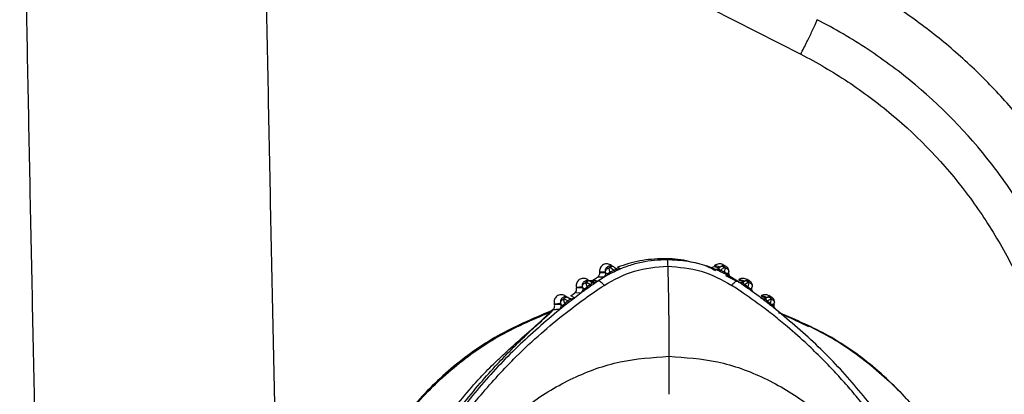
# Model space of a CAD drawing. Extents: x 527 to 612, y 789 to 934.
# Drawn here: x 531 to 534, y 834 to 835 of the extents above; entities that cross this region are included whole.
import ezdxf

# ---------------------------------------------------------------- set-up
doc = ezdxf.new("R2010")
doc.units = 0
doc.header["$MEASUREMENT"] = 0
doc.layers.add('1', color=4, linetype='Continuous')
doc.layers.add('GEOMETRY', color=4, linetype='Continuous', lineweight=25)

# ---------------------------------------------------------------- blocks, each defined once
blk = doc.blocks.new('2024 FLASH - FSH - LL')
at = {"layer": 'GEOMETRY'}
for p, q in [((4.0659, 32.9599), (6.1412, 31.9024)), ((5.6108, 31.1145), (5.6261, 31.1107)), ((5.3657, 31.0644), (5.3882, 31.0652)), ((5.3657, 31.0644), (5.366, 31.0617)), ((5.3882, 31.0652), (5.3889, 31.0731)), ((5.3888, 31.0619), (5.3882, 31.0652)), ((5.4056, 31.0627), (5.4029, 31.0793)), ((5.4056, 31.0627), (5.4203, 31.07)), ((5.4069, 31.0814), (5.4203, 31.07)), ((5.4252, 31.0657), (5.4108, 31.0586)), ((5.4112, 31.0882), (5.4149, 31.0861)), ((5.4213, 31.0825), (5.4253, 31.0791)), ((5.4455, 31.0757), (5.4349, 31.0815)), ((5.4449, 31.0752), (5.4455, 31.0757)), ((5.749, 31.0947), (5.7343, 31.0985)), ((5.8104, 31.0882), (5.8068, 31.085)), ((5.8068, 31.085), (5.8267, 31.0791)), ((5.8303, 31.0825), (5.8104, 31.0882)), ((5.8303, 31.0825), (5.8267, 31.0791)), ((5.8438, 31.0586), (5.8291, 31.0657)), ((5.8331, 31.07), (5.8456, 31.0814)), ((5.8331, 31.07), (5.8481, 31.0627)), ((5.8537, 31.0847), (5.8423, 31.0913)), ((5.8481, 31.0627), (5.8496, 31.0793)), ((5.8632, 31.0619), (5.8635, 31.0652)), ((5.3153, 31.0246), (5.3304, 31.0153)), ((5.3203, 31.0329), (5.3176, 31.0346)), ((5.3176, 31.0346), (5.3292, 31.0279)), ((5.3292, 31.0279), (5.3327, 31.0257)), ((5.3417, 31.0331), (5.3568, 31.0428)), ((5.3474, 31.03), (5.3417, 31.0331)), ((5.3582, 31.028), (5.3474, 31.03)), ((5.3542, 31.026), (5.3474, 31.03)), ((5.3582, 31.028), (5.3497, 31.0221)), ((5.3534, 31.0251), (5.3542, 31.026)), ((5.3793, 31.0428), (5.3568, 31.0428)), ((5.3935, 31.0499), (5.3582, 31.028)), ((5.366, 31.0617), (5.3888, 31.0619)), ((5.3808, 31.0434), (5.3793, 31.0428)), ((5.8522, 31.0544), (5.8438, 31.0586)), ((5.8933, 31.0284), (5.8524, 31.0486)), ((5.8968, 31.028), (5.8612, 31.0498)), ((5.9053, 31.0223), (5.8968, 31.028)), ((5.9041, 31.0346), (5.9013, 31.0329)), ((5.9013, 31.0329), (5.9101, 31.0296)), ((5.9241, 31.0279), (5.9041, 31.0346)), ((5.9101, 31.0296), (5.9208, 31.0257)), ((5.9208, 31.0257), (5.9241, 31.0279)), ((5.9248, 31.0153), (5.9388, 31.0246)), ((5.9445, 31.0282), (5.9325, 31.0351)), ((5.3064, 30.9915), (5.263, 30.9592)), ((5.2761, 31.0051), (5.2996, 31.0069)), ((5.2761, 31.0051), (5.2767, 31.0025)), ((5.2767, 31.0025), (5.3006, 31.0033)), ((5.3006, 31.0033), (5.2996, 31.0069)), ((5.317, 31.0058), (5.3124, 31.0225)), ((5.3304, 31.0153), (5.317, 31.0058)), ((5.3362, 31.0121), (5.3227, 31.0025)), ((5.9335, 31.0025), (5.9198, 31.012)), ((5.9248, 31.0153), (5.9384, 31.0058)), ((5.9384, 31.0058), (5.9418, 31.0225)), ((5.9935, 30.9593), (5.9499, 30.9912)), ((5.9537, 31.0069), (5.953, 31.0033)), ((5.2147, 30.9502), (5.2152, 30.9432)), ((5.2317, 30.9419), (5.2265, 30.9586)), ((5.2288, 30.9604), (5.2442, 30.9516)), ((5.2312, 30.9721), (5.2435, 30.9649)), ((5.2336, 30.9707), (5.2312, 30.9721)), ((5.2442, 30.9516), (5.2317, 30.9419)), ((5.2468, 30.963), (5.2435, 30.9649)), ((5.2551, 30.9719), (5.2691, 30.9822)), ((5.2685, 30.9643), (5.2551, 30.9719)), ((5.263, 30.9592), (5.2574, 30.9545)), ((5.2678, 30.9635), (5.2685, 30.9643)), ((5.293, 30.983), (5.2691, 30.9822)), ((5.9905, 30.9721), (5.9881, 30.9707)), ((5.9881, 30.9707), (6.008, 30.963)), ((6.0111, 30.9649), (5.9905, 30.9721)), ((6.0111, 30.9649), (6.008, 30.963)), ((6.0123, 30.9516), (6.0266, 30.9604)), ((6.0123, 30.9516), (6.0249, 30.9418)), ((6.0304, 30.9649), (6.018, 30.9721)), ((6.0249, 30.9418), (6.029, 30.9586)), ((5.172, 30.9074), (5.1734, 30.911)), ((5.1848, 30.9175), (5.1734, 30.911)), ((5.1908, 30.9411), (5.2152, 30.9432)), ((5.1908, 30.9411), (5.1916, 30.938)), ((5.1916, 30.938), (5.2165, 30.9393)), ((5.2113, 30.9196), (5.2098, 30.9188)), ((5.2152, 30.9432), (5.2165, 30.9393)), ((5.2494, 30.948), (5.2368, 30.9383)), ((6.0207, 30.9382), (6.0079, 30.948)), ((6.0384, 30.9393), (6.03, 30.938)), ((6.0384, 30.9393), (6.0394, 30.9432)), ((6.045, 30.9188), (6.0451, 30.9188)), ((6.1723, 30.8515), (6.0594, 30.9056))]:
    blk.add_line(p, q, dxfattribs=at)
for points, knots in [([(3.129, 33.5303), (3.1316, 33.3757), (3.1367, 33.0666), (3.1448, 32.603), (3.1533, 32.1394), (3.1623, 31.6757), (3.1716, 31.2121), (3.1813, 30.7485), (3.1915, 30.285), (3.202, 29.8214), (3.213, 29.3578), (3.2243, 28.8943), (3.2361, 28.4308), (3.2482, 27.9672), (3.2607, 27.5037), (3.2737, 27.0402), (3.2871, 26.5767), (3.3008, 26.1133), (3.315, 25.6498), (3.3295, 25.1864), (3.3445, 24.7229), (3.3599, 24.2595), (3.3756, 23.7961), (3.3918, 23.3327), (3.4084, 22.8693), (3.4253, 22.4059), (3.4427, 21.9425), (3.4605, 21.4792), (3.4787, 21.0159), (3.4972, 20.5525), (3.5099, 20.2437), (3.5163, 20.0892)], [0, 0, 0, 0, 0.034484, 0.068969, 0.103452, 0.137936, 0.172419, 0.206902, 0.241385, 0.275868, 0.310351, 0.344833, 0.379315, 0.413798, 0.44828, 0.482762, 0.517244, 0.551726, 0.586208, 0.62069, 0.655172, 0.689654, 0.724136, 0.758619, 0.793101, 0.827584, 0.862067, 0.89655, 0.931033, 0.965516, 1, 1, 1, 1]), ([(4.3882, 21.4853), (4.3821, 21.6446), (4.3698, 21.9633), (4.3519, 22.4413), (4.3344, 22.9192), (4.3173, 23.3972), (4.3007, 23.8753), (4.2844, 24.3533), (4.2687, 24.8313), (4.2533, 25.3094), (4.2384, 25.7874), (4.2239, 26.2655), (4.2098, 26.7436), (4.1961, 27.2217), (4.1829, 27.6998), (4.1701, 28.1779), (4.1578, 28.6561), (4.1459, 29.1342), (4.1343, 29.6124), (4.1233, 30.0906), (4.1126, 30.5688), (4.1024, 31.0469), (4.0926, 31.5252), (4.0833, 32.0034), (4.0743, 32.4816), (4.0687, 32.8004), (4.0659, 32.9599)], [0, 0, 0, 0, 0.041668, 0.083336, 0.125003, 0.16667, 0.208337, 0.250004, 0.29167, 0.333336, 0.375002, 0.416668, 0.458334, 0.5, 0.541666, 0.583332, 0.624998, 0.666664, 0.70833, 0.749996, 0.791663, 0.83333, 0.874997, 0.916664, 0.958332, 1, 1, 1, 1]), ([(7.4536, 30.6779), (7.4409, 30.7411), (7.4102, 30.8663), (7.3478, 31.0493), (7.2695, 31.2262), (7.1761, 31.3956), (7.0684, 31.5562), (6.947, 31.7068), (6.813, 31.8463), (6.6673, 31.9734), (6.5371, 32.0684), (6.4283, 32.1374), (6.3654, 32.1735), (6.3229, 32.1964), (6.3063, 32.2051), (6.2968, 32.21), (6.2945, 32.2112)], [0, 0, 0, 0, 0.0625, 0.125, 0.1875, 0.25, 0.3125, 0.375, 0.4375, 0.5, 0.5625, 0.59375, 0.625, 0.6328125, 0.640625, 0.6431834, 0.6431834, 0.6431834, 0.6431834]), ([(6.1412, 31.9024), (6.1495, 31.9187), (6.1577, 31.9351), (6.1728, 31.9656), (6.1797, 31.9798), (6.1912, 32.004), (6.1958, 32.0141), (6.2022, 32.0289), (6.204, 32.0336), (6.2042, 32.0353)], [0, 0, 0, 0, 0.25, 0.25, 0.5, 0.5, 0.75, 0.75, 1, 1, 1, 1]), ([(7.2627, 30.6396), (7.2477, 30.7142), (7.2286, 30.7873), (7.1827, 30.9303), (7.1558, 31.0004), (7.0941, 31.1374), (7.0593, 31.2043), (6.9816, 31.3352), (6.9394, 31.3978), (6.8034, 31.5775), (6.7001, 31.6865), (6.5252, 31.8331), (6.4643, 31.8785), (6.3694, 31.9414), (6.3371, 31.9615), (6.2714, 31.9998), (6.238, 32.018), (6.2042, 32.0353)], [0, 0, 0, 0, 0.125, 0.125, 0.25, 0.25, 0.375, 0.375, 0.5, 0.5, 0.75, 0.75, 0.875, 0.875, 0.9375, 0.9375, 1, 1, 1, 1]), ([(6.1412, 31.9024), (6.204, 31.8704), (6.2646, 31.835), (6.3814, 31.7577), (6.4377, 31.7158), (6.5999, 31.5801), (6.6957, 31.4791), (6.8218, 31.3126), (6.8608, 31.2546), (6.9329, 31.1334), (6.9652, 31.0714), (7.0224, 30.9445), (7.0473, 30.8796), (7.0899, 30.7471), (7.1075, 30.6794), (7.1214, 30.6103)], [0, 0, 0, 0, 0.125, 0.125, 0.25, 0.25, 0.5, 0.5, 0.625, 0.625, 0.75, 0.75, 0.875, 0.875, 1, 1, 1, 1]), ([(5.6108, 31.1145), (5.5807, 31.1131), (5.5205, 31.1103), (5.4634, 31.0911), (5.4349, 31.0815)], [0, 0, 0, 0, 0.500129, 1, 1, 1, 1]), ([(5.6261, 31.1107), (5.5929, 31.1087), (5.542, 31.1058), (5.4851, 31.0898), (5.4563, 31.0796), (5.4444, 31.0746), (5.4402, 31.0729)], [0, 0, 0, 0, 0.5175966, 0.7938027, 0.9279086, 1, 1, 1, 1]), ([(5.7179, 31.1012), (5.7121, 31.1029), (5.6775, 31.1134), (5.6411, 31.114), (5.6108, 31.1145)], [0, 0, 0, 0, 0.169492, 1, 1, 1, 1]), ([(5.8135, 31.0678), (5.8025, 31.0736), (5.7695, 31.0911), (5.7052, 31.1058), (5.6523, 31.109), (5.6244, 31.1106)], [0, 0, 0, 0, 0.192605, 0.575619, 1, 1, 1, 1]), ([(5.6261, 31.1107), (5.6263, 31.1103), (5.6267, 31.1096), (5.6272, 31.1043), (5.6277, 31.0965), (5.628, 31.0891), (5.6281, 31.0855)], [0, 0, 0, 0, 0.25065, 0.504361, 0.755823, 1, 1, 1, 1]), ([(5.8132, 31.073), (5.8086, 31.0748), (5.7801, 31.0864), (5.7184, 31.1052), (5.6592, 31.1087), (5.6261, 31.1107)], [0, 0, 0, 0, 0.078427, 0.4850678, 1, 1, 1, 1]), ([(5.3832, 31.0118), (5.421, 31.0331), (5.4962, 31.0755), (5.5843, 31.0822), (5.6281, 31.0855)], [0, 0, 0, 0, 0.5027715, 1, 1, 1, 1]), ([(5.3882, 31.0652), (5.3884, 31.0667), (5.3886, 31.0698), (5.3919, 31.0741), (5.3968, 31.0776), (5.401, 31.0788), (5.4029, 31.0793)], [0, 0, 0, 0, 0.241629, 0.499998, 0.758369, 1, 1, 1, 1]), ([(5.3889, 31.0731), (5.3895, 31.0748), (5.3909, 31.0783), (5.3946, 31.0826), (5.3994, 31.0858), (5.4051, 31.0875), (5.4109, 31.0875), (5.4166, 31.0859), (5.4197, 31.0837), (5.4213, 31.0825)], [0, 0, 0, 0, 0.134604, 0.278855, 0.421484, 0.566352, 0.710982, 0.855493, 1, 1, 1, 1]), ([(5.397, 31.0577), (5.3977, 31.058), (5.399, 31.0584), (5.4008, 31.0594), (5.4023, 31.0603), (5.4039, 31.0613), (5.405, 31.0622), (5.4056, 31.0627)], [0, 0, 0, 0, 0.249668, 0.489212, 0.570056, 0.735204, 1, 1, 1, 1]), ([(5.4029, 31.0793), (5.4029, 31.0796), (5.4029, 31.08), (5.4031, 31.0807), (5.4035, 31.0813), (5.404, 31.0816), (5.4045, 31.0818), (5.4048, 31.0819), (5.4052, 31.082), (5.4057, 31.0819), (5.4063, 31.0818), (5.4067, 31.0815), (5.4069, 31.0814)], [0, 0, 0, 0, 0.144988, 0.282396, 0.408827, 0.524229, 0.57945, 0.634159, 0.689453, 0.746382, 0.867343, 1, 1, 1, 1]), ([(5.4108, 31.0586), (5.4101, 31.0588), (5.4087, 31.0592), (5.4067, 31.0616), (5.4056, 31.0627)], [0, 0, 0, 0, 0.499963, 1, 1, 1, 1]), ([(5.4213, 31.0825), (5.4204, 31.0831), (5.4186, 31.0843), (5.4148, 31.0845), (5.4108, 31.0836), (5.4081, 31.0821), (5.4069, 31.0814)], [0, 0, 0, 0, 0.253258, 0.511382, 0.763459, 1, 1, 1, 1]), ([(5.4203, 31.07), (5.4211, 31.0703), (5.4227, 31.0708), (5.4246, 31.0719), (5.4259, 31.0731), (5.4265, 31.0738), (5.4267, 31.0741)], [0, 0, 0, 0, 0.238232, 0.475752, 0.728082, 1, 1, 1, 1]), ([(5.4252, 31.0657), (5.4246, 31.0659), (5.4233, 31.0664), (5.4213, 31.0688), (5.4203, 31.07)], [0, 0, 0, 0, 0.502744, 1, 1, 1, 1]), ([(5.4402, 31.0729), (5.4379, 31.0718), (5.4337, 31.0698), (5.4279, 31.067), (5.4252, 31.0657)], [0, 0, 0, 0, 0.532766, 1, 1, 1, 1]), ([(5.4455, 31.0757), (5.4439, 31.0751), (5.4404, 31.074), (5.4349, 31.0743), (5.4296, 31.0759), (5.4267, 31.078), (5.4253, 31.0791)], [0, 0, 0, 0, 0.245213, 0.5, 0.754787, 1, 1, 1, 1]), ([(5.4267, 31.0741), (5.427, 31.075), (5.4276, 31.0769), (5.4261, 31.0783), (5.4253, 31.0791)], [0, 0, 0, 0, 0.471518, 1, 1, 1, 1]), ([(5.4402, 31.0729), (5.4391, 31.0725), (5.4369, 31.0718), (5.4334, 31.0718), (5.43, 31.0725), (5.4278, 31.0736), (5.4267, 31.0741)], [0, 0, 0, 0, 0.25295, 0.507443, 0.758099, 1, 1, 1, 1]), ([(5.4284, 31.0768), (5.4299, 31.0761), (5.433, 31.0746), (5.4378, 31.0739), (5.4425, 31.0742), (5.4449, 31.0752), (5.4461, 31.0757)], [0, 0, 0, 0, 0.242995, 0.491951, 0.744795, 1, 1, 1, 1]), ([(5.4345, 31.0746), (5.4369, 31.0744), (5.4419, 31.0739), (5.4455, 31.0755), (5.4473, 31.0763)], [0, 0, 0, 0, 0.492728, 1, 1, 1, 1]), ([(5.4402, 31.0729), (5.4419, 31.0737), (5.4445, 31.0749), (5.4448, 31.0751), (5.4449, 31.0752)], [0, 0, 0, 0, 0.654683, 1, 1, 1, 1]), ([(5.6281, 31.0855), (5.6288, 31.0611), (5.6302, 31.0122), (5.6317, 30.9258), (5.6326, 30.8337), (5.6327, 30.7701), (5.6327, 30.7384)], [0, 0, 0, 0, 0.249996, 0.500004, 0.749994, 1, 1, 1, 1]), ([(5.6281, 31.0855), (5.672, 31.0821), (5.7602, 31.0753), (5.8366, 31.0329), (5.875, 31.0116)], [0, 0, 0, 0, 0.497256, 1, 1, 1, 1]), ([(5.7868, 31.0815), (5.7885, 31.081), (5.792, 31.0799), (5.7975, 31.0804), (5.8026, 31.0819), (5.8054, 31.084), (5.8068, 31.085)], [0, 0, 0, 0, 0.254088, 0.511674, 0.759824, 1, 1, 1, 1]), ([(5.8064, 31.0757), (5.8081, 31.0751), (5.8115, 31.074), (5.8171, 31.0743), (5.8223, 31.0759), (5.8252, 31.078), (5.8267, 31.0791)], [0, 0, 0, 0, 0.245212, 0.499999, 0.754786, 1, 1, 1, 1]), ([(5.8064, 31.0757), (5.8068, 31.0755), (5.8076, 31.0753), (5.8114, 31.0737), (5.8132, 31.073)], [0, 0, 0, 0, 0.5327719, 1, 1, 1, 1]), ([(5.8422, 31.0911), (5.8419, 31.0914), (5.8394, 31.0933), (5.8335, 31.0948), (5.8253, 31.0952), (5.8171, 31.093), (5.8127, 31.0898), (5.8104, 31.0882)], [0, 0, 0, 0, 0.033489, 0.275117, 0.516745, 0.758372, 1, 1, 1, 1]), ([(5.8263, 31.0742), (5.8252, 31.0737), (5.8231, 31.0726), (5.8197, 31.0719), (5.8163, 31.0719), (5.8143, 31.0726), (5.8132, 31.073)], [0, 0, 0, 0, 0.241922, 0.492613, 0.747114, 1, 1, 1, 1]), ([(5.8291, 31.0657), (5.8263, 31.067), (5.8202, 31.0698), (5.8157, 31.0719), (5.8132, 31.073)], [0, 0, 0, 0, 0.465571, 1, 1, 1, 1]), ([(5.8267, 31.0791), (5.8261, 31.0783), (5.825, 31.077), (5.8258, 31.0751), (5.8263, 31.0742)], [0, 0, 0, 0, 0.527659, 1, 1, 1, 1]), ([(5.8263, 31.0742), (5.8266, 31.0739), (5.8272, 31.0731), (5.8287, 31.072), (5.8307, 31.0708), (5.8323, 31.0703), (5.8331, 31.07)], [0, 0, 0, 0, 0.272861, 0.525645, 0.762722, 1, 1, 1, 1]), ([(5.8331, 31.07), (5.8323, 31.0688), (5.8306, 31.0664), (5.8296, 31.0659), (5.8291, 31.0657)], [0, 0, 0, 0, 0.497129, 1, 1, 1, 1]), ([(5.8635, 31.0652), (5.8635, 31.0672), (5.8636, 31.0713), (5.8614, 31.0771), (5.8578, 31.0819), (5.8529, 31.0854), (5.8471, 31.0875), (5.841, 31.0876), (5.8351, 31.086), (5.8319, 31.0837), (5.8303, 31.0825)], [0, 0, 0, 0, 0.127875, 0.254687, 0.378056, 0.498035, 0.626437, 0.752825, 0.877308, 1, 1, 1, 1]), ([(5.8456, 31.0814), (5.8443, 31.0821), (5.8416, 31.0836), (5.8373, 31.0845), (5.8333, 31.0843), (5.8313, 31.0831), (5.8303, 31.0825)], [0, 0, 0, 0, 0.236544, 0.488622, 0.746745, 1, 1, 1, 1]), ([(5.8481, 31.0627), (5.8472, 31.0615), (5.8454, 31.0592), (5.8443, 31.0588), (5.8438, 31.0586)], [0, 0, 0, 0, 0.50004, 1, 1, 1, 1]), ([(5.8456, 31.0814), (5.8458, 31.0815), (5.8461, 31.0818), (5.8467, 31.0819), (5.8472, 31.082), (5.8476, 31.0819), (5.8479, 31.0818), (5.8484, 31.0816), (5.8489, 31.0813), (5.8493, 31.0807), (5.8496, 31.08), (5.8496, 31.0796), (5.8496, 31.0793)], [0, 0, 0, 0, 0.132673, 0.253631, 0.310559, 0.365854, 0.420561, 0.475786, 0.591188, 0.717618, 0.855031, 1, 1, 1, 1]), ([(5.8481, 31.0627), (5.8488, 31.0621), (5.8502, 31.061), (5.8525, 31.0595), (5.8548, 31.0584), (5.8561, 31.0579), (5.8568, 31.0577)], [0, 0, 0, 0, 0.265284, 0.509896, 0.749421, 1, 1, 1, 1]), ([(5.8496, 31.0793), (5.8516, 31.0788), (5.8556, 31.0776), (5.8604, 31.0741), (5.8634, 31.0698), (5.8634, 31.0667), (5.8635, 31.0652)], [0, 0, 0, 0, 0.24163, 0.5, 0.75837, 1, 1, 1, 1]), ([(5.2996, 31.0069), (5.2993, 31.0095), (5.2988, 31.0138), (5.3008, 31.0198), (5.3038, 31.0244), (5.3081, 31.0282), (5.3134, 31.0305), (5.319, 31.0312), (5.3245, 31.0304), (5.3276, 31.0287), (5.3292, 31.0279)], [0, 0, 0, 0, 0.166512, 0.279986, 0.401109, 0.523295, 0.648233, 0.769287, 0.886519, 1, 1, 1, 1]), ([(5.3124, 31.0225), (5.3124, 31.0227), (5.3123, 31.0231), (5.3124, 31.0237), (5.3127, 31.0242), (5.313, 31.0245), (5.3133, 31.0247), (5.3136, 31.0248), (5.3139, 31.0249), (5.3143, 31.025), (5.3148, 31.0249), (5.3151, 31.0247), (5.3153, 31.0246)], [0, 0, 0, 0, 0.146361, 0.284808, 0.41183, 0.527282, 0.582294, 0.636648, 0.691473, 0.747865, 0.867827, 1, 1, 1, 1]), ([(5.3292, 31.0279), (5.3282, 31.0283), (5.3263, 31.0292), (5.3226, 31.0289), (5.3188, 31.0274), (5.3165, 31.0255), (5.3153, 31.0246)], [0, 0, 0, 0, 0.253348, 0.511302, 0.763261, 1, 1, 1, 1]), ([(5.3203, 31.0329), (5.322, 31.032), (5.3254, 31.0302), (5.3312, 31.0297), (5.3369, 31.0305), (5.3401, 31.0323), (5.3417, 31.0331)], [0, 0, 0, 0, 0.253715, 0.509834, 0.758299, 1, 1, 1, 1]), ([(5.3474, 31.03), (5.3458, 31.029), (5.3425, 31.0272), (5.3367, 31.0263), (5.3309, 31.027), (5.3276, 31.0288), (5.3259, 31.0296)], [0, 0, 0, 0, 0.244721, 0.5, 0.755279, 1, 1, 1, 1]), ([(5.3542, 31.026), (5.3526, 31.0251), (5.3493, 31.0232), (5.3435, 31.0224), (5.3378, 31.023), (5.3344, 31.0248), (5.3327, 31.0257)], [0, 0, 0, 0, 0.244705, 0.5, 0.755295, 1, 1, 1, 1]), ([(5.3353, 31.0208), (5.3353, 31.0218), (5.3354, 31.0238), (5.3336, 31.025), (5.3327, 31.0257)], [0, 0, 0, 0, 0.475408, 1, 1, 1, 1]), ([(5.3497, 31.0221), (5.3513, 31.0233), (5.3532, 31.0247), (5.3534, 31.0251), (5.3534, 31.0251)], [0, 0, 0, 0, 0.8491496, 1, 1, 1, 1]), ([(5.3568, 31.0428), (5.3583, 31.0439), (5.3614, 31.0461), (5.3643, 31.051), (5.3662, 31.0563), (5.3661, 31.0599), (5.366, 31.0617)], [0, 0, 0, 0, 0.253851, 0.511392, 0.759829, 1, 1, 1, 1]), ([(5.3832, 31.0118), (5.3806, 31.0147), (5.3755, 31.0206), (5.3684, 31.0262), (5.3623, 31.0291), (5.3596, 31.0283), (5.3582, 31.028)], [0, 0, 0, 0, 0.2462061, 0.5, 0.7537939, 1, 1, 1, 1]), ([(5.3888, 31.0619), (5.3888, 31.06), (5.3889, 31.0563), (5.3871, 31.0508), (5.3839, 31.0461), (5.3808, 31.0439), (5.3793, 31.0428)], [0, 0, 0, 0, 0.244829, 0.5, 0.755171, 1, 1, 1, 1]), ([(5.3935, 31.0499), (5.3917, 31.049), (5.3879, 31.0469), (5.3841, 31.045), (5.3814, 31.0436), (5.3809, 31.0434), (5.3808, 31.0434)], [0, 0, 0, 0, 0.261681, 0.569859, 0.851663, 1, 1, 1, 1]), ([(5.3888, 31.0619), (5.3894, 31.0603), (5.3902, 31.0582), (5.393, 31.0571), (5.3951, 31.0572), (5.3964, 31.0576), (5.397, 31.0577)], [0, 0, 0, 0, 0.550242, 0.790407, 0.899376, 1, 1, 1, 1]), ([(5.4108, 31.0586), (5.4086, 31.0575), (5.4056, 31.056), (5.4021, 31.0542), (5.4003, 31.0533), (5.3977, 31.0521), (5.3954, 31.0509), (5.3935, 31.0499)], [0, 0, 0, 0, 0.365188, 0.518891, 0.578296, 0.663382, 1, 1, 1, 1]), ([(5.3935, 31.0499), (5.3945, 31.0508), (5.3964, 31.0525), (5.3968, 31.056), (5.397, 31.0577)], [0, 0, 0, 0, 0.500002, 1, 1, 1, 1]), ([(5.8522, 31.0544), (5.8537, 31.0536), (5.8568, 31.0521), (5.8586, 31.0514), (5.8595, 31.0511)], [0, 0, 0, 0, 0.521274, 1, 1, 1, 1]), ([(5.8612, 31.0498), (5.8585, 31.0512), (5.8557, 31.0527), (5.8525, 31.0543), (5.8522, 31.0544)], [0, 0, 0, 0, 0.923993, 1, 1, 1, 1]), ([(5.8568, 31.0577), (5.8573, 31.0575), (5.8585, 31.0572), (5.8601, 31.0571), (5.8625, 31.0581), (5.8629, 31.0602), (5.8632, 31.0619)], [0, 0, 0, 0, 0.100074, 0.208181, 0.406668, 1, 1, 1, 1]), ([(5.8568, 31.0577), (5.8571, 31.0559), (5.8578, 31.0524), (5.86, 31.0506), (5.8612, 31.0498)], [0, 0, 0, 0, 0.5, 1, 1, 1, 1]), ([(5.8609, 31.0499), (5.8615, 31.0496), (5.8627, 31.049), (5.8634, 31.0488), (5.8634, 31.0495), (5.8634, 31.0497)], [0, 0, 0, 0, 0.437491, 0.857277, 1, 1, 1, 1]), ([(5.8726, 31.0428), (5.8725, 31.0429), (5.8724, 31.0431), (5.8699, 31.0447), (5.8665, 31.0467), (5.8629, 31.0488), (5.8612, 31.0498)], [0, 0, 0, 0, 0.300322, 0.567716, 0.782681, 1, 1, 1, 1]), ([(5.8632, 31.0619), (5.8631, 31.06), (5.863, 31.0563), (5.8649, 31.0508), (5.8681, 31.0461), (5.8711, 31.0439), (5.8726, 31.0428)], [0, 0, 0, 0, 0.24483, 0.500002, 0.755173, 1, 1, 1, 1]), ([(5.8634, 31.0497), (5.8634, 31.0502), (5.8635, 31.0521), (5.8633, 31.0577), (5.8631, 31.0617)], [0, 0, 0, 0, 0.302066, 1, 1, 1, 1]), ([(5.875, 31.0116), (5.8774, 31.0146), (5.8823, 31.0206), (5.8886, 31.0263), (5.8937, 31.0291), (5.8958, 31.0284), (5.8968, 31.028)], [0, 0, 0, 0, 0.25273, 0.508761, 0.760212, 1, 1, 1, 1]), ([(5.8993, 31.026), (5.9009, 31.025), (5.9032, 31.0236), (5.9058, 31.0233), (5.9066, 31.0232)], [0, 0, 0, 0, 0.7061691, 1, 1, 1, 1]), ([(5.8993, 31.026), (5.8997, 31.0258), (5.9003, 31.0255), (5.9037, 31.0233), (5.9053, 31.0223)], [0, 0, 0, 0, 0.525004, 1, 1, 1, 1]), ([(5.9324, 31.0349), (5.9308, 31.0358), (5.9268, 31.0381), (5.9195, 31.0391), (5.9113, 31.0383), (5.9065, 31.0358), (5.9041, 31.0346)], [0, 0, 0, 0, 0.1854827, 0.4569884, 0.7284942, 1, 1, 1, 1]), ([(5.9066, 31.0232), (5.9077, 31.023), (5.9107, 31.0223), (5.9158, 31.0231), (5.9192, 31.0248), (5.9208, 31.0257)], [0, 0, 0, 0, 0.234858, 0.625529, 1, 1, 1, 1]), ([(5.9208, 31.0257), (5.9201, 31.025), (5.9188, 31.0239), (5.9191, 31.0219), (5.9193, 31.0209)], [0, 0, 0, 0, 0.523827, 1, 1, 1, 1]), ([(5.9241, 31.0279), (5.9257, 31.0287), (5.929, 31.0305), (5.9347, 31.0312), (5.9407, 31.0303), (5.9461, 31.0275), (5.9505, 31.0233), (5.9533, 31.0181), (5.9545, 31.0124), (5.954, 31.0087), (5.9537, 31.0069)], [0, 0, 0, 0, 0.117746, 0.240559, 0.36852, 0.501697, 0.630803, 0.756969, 0.88024, 1, 1, 1, 1]), ([(5.9388, 31.0246), (5.9376, 31.0255), (5.9352, 31.0274), (5.9312, 31.0289), (5.9273, 31.0292), (5.9252, 31.0283), (5.9241, 31.0279)], [0, 0, 0, 0, 0.236741, 0.488701, 0.746654, 1, 1, 1, 1]), ([(5.9388, 31.0246), (5.939, 31.0247), (5.9393, 31.0249), (5.9398, 31.025), (5.9402, 31.0249), (5.9405, 31.0248), (5.9407, 31.0247), (5.9411, 31.0245), (5.9414, 31.0242), (5.9417, 31.0237), (5.9419, 31.0231), (5.9418, 31.0227), (5.9418, 31.0225)], [0, 0, 0, 0, 0.13219, 0.252148, 0.308539, 0.363365, 0.417718, 0.472733, 0.588185, 0.715206, 0.853659, 1, 1, 1, 1]), ([(4.3842, 29.2796), (4.3875, 29.3218), (4.3945, 29.4117), (4.4163, 29.5568), (4.4486, 29.7045), (4.4925, 29.8512), (4.545, 29.9911), (4.6068, 30.1302), (4.6852, 30.2796), (4.7848, 30.4337), (4.9065, 30.5924), (5.0266, 30.7229), (5.1355, 30.8243), (5.2243, 30.8983), (5.3058, 30.9594), (5.3582, 30.9949), (5.3832, 31.0118)], [0, 0, 0, 0, 0.061839, 0.131845, 0.211627, 0.279904, 0.352971, 0.427433, 0.499926, 0.596401, 0.691889, 0.788478, 0.852073, 0.906668, 0.955606, 1, 1, 1, 1]), ([(5.2691, 30.9822), (5.2706, 30.9835), (5.2735, 30.986), (5.2761, 30.9913), (5.2774, 30.9969), (5.2769, 31.0006), (5.2767, 31.0025)], [0, 0, 0, 0, 0.253687, 0.509855, 0.758386, 1, 1, 1, 1]), ([(5.3064, 30.9915), (5.3049, 30.9904), (5.3021, 30.9885), (5.2985, 30.9861), (5.2961, 30.9846), (5.2928, 30.9825), (5.2929, 30.9828), (5.293, 30.983)], [0, 0, 0, 0, 0.170286, 0.306564, 0.425661, 0.521138, 1, 1, 1, 1]), ([(5.3006, 31.0033), (5.3009, 31.0015), (5.3015, 30.9977), (5.3001, 30.992), (5.2974, 30.9868), (5.2945, 30.9843), (5.293, 30.983)], [0, 0, 0, 0, 0.244606, 0.5, 0.755394, 1, 1, 1, 1]), ([(5.2996, 31.0069), (5.2996, 31.0084), (5.2995, 31.0114), (5.3022, 31.0161), (5.3066, 31.0201), (5.3105, 31.0218), (5.3124, 31.0225)], [0, 0, 0, 0, 0.241786, 0.499998, 0.758211, 1, 1, 1, 1]), ([(5.3006, 31.0033), (5.3014, 31.0019), (5.3025, 30.9997), (5.3054, 30.9989), (5.3074, 30.9991), (5.3086, 30.9996), (5.3092, 30.9998)], [0, 0, 0, 0, 0.552703, 0.791975, 0.900446, 1, 1, 1, 1]), ([(5.3227, 31.0025), (5.32, 31.0006), (5.3145, 30.9968), (5.3092, 30.9933), (5.3064, 30.9915)], [0, 0, 0, 0, 0.491811, 1, 1, 1, 1]), ([(5.3065, 30.9915), (5.3073, 30.9925), (5.3091, 30.9944), (5.3092, 30.998), (5.3092, 30.9998)], [0, 0, 0, 0, 0.499992, 1, 1, 1, 1]), ([(5.3092, 30.9998), (5.3098, 31.0001), (5.3111, 31.0007), (5.3133, 31.0021), (5.3153, 31.0039), (5.3164, 31.0052), (5.317, 31.0058)], [0, 0, 0, 0, 0.250232, 0.488546, 0.732809, 1, 1, 1, 1]), ([(5.3227, 31.0025), (5.322, 31.0026), (5.3206, 31.0029), (5.3182, 31.0049), (5.317, 31.0059)], [0, 0, 0, 0, 0.5000837, 1, 1, 1, 1]), ([(5.3304, 31.0153), (5.3311, 31.0157), (5.3325, 31.0166), (5.3334, 31.0176), (5.3339, 31.0182), (5.3343, 31.0187), (5.3349, 31.0197), (5.3352, 31.0204), (5.3353, 31.0208)], [0, 0, 0, 0, 0.230071, 0.465781, 0.473254, 0.536381, 0.722499, 1, 1, 1, 1]), ([(5.3362, 31.0121), (5.3354, 31.0122), (5.334, 31.0124), (5.3315, 31.0143), (5.3304, 31.0153)], [0, 0, 0, 0, 0.503787, 1, 1, 1, 1]), ([(5.3497, 31.0221), (5.3486, 31.0215), (5.3465, 31.0203), (5.3428, 31.0196), (5.339, 31.0197), (5.3365, 31.0204), (5.3353, 31.0208)], [0, 0, 0, 0, 0.2533091, 0.5082769, 0.7589634, 1, 1, 1, 1]), ([(5.3497, 31.0221), (5.3489, 31.0215), (5.3477, 31.0206), (5.3463, 31.0195), (5.3452, 31.0186), (5.344, 31.0177), (5.343, 31.0169), (5.3424, 31.0165), (5.3422, 31.0163), (5.3402, 31.0149), (5.3382, 31.0135), (5.3362, 31.0121)], [0, 0, 0, 0, 0.231824, 0.347975, 0.412634, 0.510386, 0.592483, 0.62052, 0.629028, 0.633847, 1, 1, 1, 1]), ([(6.8745, 29.2798), (6.8737, 29.2955), (6.8719, 29.3328), (6.8665, 29.3955), (6.8575, 29.473), (6.8451, 29.552), (6.8292, 29.6321), (6.8111, 29.7097), (6.7869, 29.7951), (6.7573, 29.8835), (6.7226, 29.9742), (6.6835, 30.0651), (6.6373, 30.1609), (6.6023, 30.2255), (6.5828, 30.2592), (6.5828, 30.2592), (6.5828, 30.2592), (6.5828, 30.2592), (6.5828, 30.2592), (6.5828, 30.2592), (6.5828, 30.2593), (6.5827, 30.2593), (6.5826, 30.2595), (6.5825, 30.2598), (6.5819, 30.2608), (6.5799, 30.2642), (6.5729, 30.2762), (6.5579, 30.3015), (6.532, 30.3435), (6.5037, 30.3867), (6.4774, 30.425), (6.4577, 30.4528), (6.4396, 30.4775), (6.4233, 30.4992), (6.3974, 30.5329), (6.3621, 30.5768), (6.3163, 30.6303), (6.2701, 30.6811), (6.2208, 30.7321), (6.1607, 30.7905), (6.0993, 30.8452), (6.0368, 30.8964), (5.98, 30.9395), (5.9255, 30.9781), (5.8898, 31.0018), (5.875, 31.0116)], [0, 0, 0, 0, 0.0231441, 0.0548402, 0.0915639, 0.1362058, 0.1703666, 0.2094266, 0.2512285, 0.2984443, 0.3439484, 0.3913774, 0.4413126, 0.497426, 0.4974271, 0.4974279, 0.4974295, 0.4974322, 0.4974372, 0.4974463, 0.4974634, 0.4974966, 0.4975642, 0.4977112, 0.498058, 0.499248, 0.5033016, 0.5181038, 0.5418372, 0.574517, 0.5926175, 0.6090412, 0.6237858, 0.6368496, 0.6482308, 0.6852872, 0.7183587, 0.7499853, 0.7845682, 0.8208547, 0.8709387, 0.9032595, 0.937451, 0.9739839, 1, 1, 1, 1]), ([(5.9198, 31.012), (5.9172, 31.0139), (5.9116, 31.0178), (5.9075, 31.0207), (5.9053, 31.0223)], [0, 0, 0, 0, 0.473202, 1, 1, 1, 1]), ([(5.9193, 31.0209), (5.9181, 31.0205), (5.9157, 31.0198), (5.912, 31.0197), (5.9084, 31.0205), (5.9063, 31.0217), (5.9053, 31.0223)], [0, 0, 0, 0, 0.2410644, 0.4918014, 0.7467807, 1, 1, 1, 1]), ([(5.9193, 31.0209), (5.9195, 31.0205), (5.9199, 31.0196), (5.921, 31.0182), (5.9224, 31.0168), (5.9238, 31.0159), (5.9245, 31.0154), (5.9248, 31.0153)], [0, 0, 0, 0, 0.278809, 0.535506, 0.770802, 0.91136, 1, 1, 1, 1]), ([(5.9248, 31.0153), (5.9237, 31.0143), (5.9215, 31.0123), (5.9204, 31.0121), (5.9198, 31.012)], [0, 0, 0, 0, 0.496032, 1, 1, 1, 1]), ([(5.9384, 31.0058), (5.9373, 31.0048), (5.9352, 31.0028), (5.9341, 31.0026), (5.9335, 31.0025)], [0, 0, 0, 0, 0.4999505, 1, 1, 1, 1]), ([(5.9499, 30.9912), (5.9473, 30.9931), (5.942, 30.9967), (5.9363, 31.0006), (5.9335, 31.0025)], [0, 0, 0, 0, 0.510609, 1, 1, 1, 1]), ([(5.9384, 31.0058), (5.939, 31.0051), (5.9402, 31.0038), (5.9423, 31.002), (5.9445, 31.0006), (5.9457, 31), (5.9463, 30.9997)], [0, 0, 0, 0, 0.266489, 0.509713, 0.748097, 1, 1, 1, 1]), ([(5.9418, 31.0225), (5.9437, 31.0218), (5.9475, 31.0201), (5.9518, 31.0161), (5.9542, 31.0114), (5.9539, 31.0084), (5.9537, 31.0069)], [0, 0, 0, 0, 0.2417879, 0.5, 0.7582121, 1, 1, 1, 1]), ([(5.9463, 30.9997), (5.9468, 30.9995), (5.9479, 30.9991), (5.9497, 30.999), (5.952, 30.9998), (5.9526, 31.0019), (5.953, 31.0033)], [0, 0, 0, 0, 0.1023926, 0.2137117, 0.4582999, 1, 1, 1, 1]), ([(5.9463, 30.9997), (5.9464, 30.9979), (5.9467, 30.9943), (5.9489, 30.9922), (5.9499, 30.9912)], [0, 0, 0, 0, 0.500001, 1, 1, 1, 1]), ([(5.9496, 30.9915), (5.9502, 30.9911), (5.9513, 30.9903), (5.9522, 30.9905), (5.952, 30.9936), (5.9525, 30.9993), (5.9529, 31.003)], [0, 0, 0, 0, 0.139028, 0.271941, 0.523326, 1, 1, 1, 1]), ([(5.9606, 30.983), (5.9602, 30.9834), (5.9597, 30.984), (5.9548, 30.9877), (5.9514, 30.9901), (5.9499, 30.9912)], [0, 0, 0, 0, 0.563538, 0.805628, 1, 1, 1, 1]), ([(5.9606, 30.983), (5.9592, 30.9843), (5.9563, 30.9868), (5.9535, 30.992), (5.9522, 30.9977), (5.9527, 31.0015), (5.953, 31.0033)], [0, 0, 0, 0, 0.244606, 0.5, 0.755394, 1, 1, 1, 1]), ([(5.2435, 30.9649), (5.2417, 30.9658), (5.2381, 30.9674), (5.2322, 30.9677), (5.2269, 30.9665), (5.2224, 30.964), (5.2188, 30.9606), (5.2158, 30.956), (5.2151, 30.9523), (5.2147, 30.9502)], [0, 0, 0, 0, 0.1578028, 0.3076748, 0.4496518, 0.5837847, 0.7003832, 0.8391371, 1, 1, 1, 1]), ([(5.2152, 30.9432), (5.2152, 30.9446), (5.215, 30.9475), (5.2172, 30.9519), (5.2212, 30.956), (5.2248, 30.9578), (5.2265, 30.9586)], [0, 0, 0, 0, 0.242505, 0.499998, 0.757493, 1, 1, 1, 1]), ([(5.2265, 30.9586), (5.2265, 30.9588), (5.2264, 30.9591), (5.2265, 30.9595), (5.2267, 30.96), (5.2269, 30.9603), (5.2272, 30.9605), (5.2275, 30.9606), (5.2279, 30.9607), (5.2284, 30.9606), (5.2287, 30.9605), (5.2288, 30.9604)], [0, 0, 0, 0, 0.144352, 0.279388, 0.402711, 0.515838, 0.570705, 0.625679, 0.73952, 0.86387, 1, 1, 1, 1]), ([(5.2435, 30.9649), (5.2425, 30.9654), (5.2404, 30.9662), (5.2365, 30.9656), (5.2324, 30.9638), (5.23, 30.9615), (5.2288, 30.9604)], [0, 0, 0, 0, 0.249417, 0.506903, 0.760701, 1, 1, 1, 1]), ([(5.2442, 30.9516), (5.2449, 30.9521), (5.2464, 30.953), (5.2474, 30.9541), (5.2479, 30.9547), (5.2483, 30.9552), (5.249, 30.9562), (5.2494, 30.957), (5.2496, 30.9574)], [0, 0, 0, 0, 0.234932, 0.470474, 0.479101, 0.543376, 0.724936, 1, 1, 1, 1]), ([(5.2494, 30.948), (5.2488, 30.9482), (5.2476, 30.9486), (5.2453, 30.9506), (5.2442, 30.9516)], [0, 0, 0, 0, 0.503531, 1, 1, 1, 1]), ([(5.2468, 30.963), (5.2485, 30.9622), (5.252, 30.9606), (5.2579, 30.9601), (5.2636, 30.9613), (5.2669, 30.9633), (5.2685, 30.9643)], [0, 0, 0, 0, 0.2446061, 0.5000031, 0.7553984, 1, 1, 1, 1]), ([(5.2496, 30.9574), (5.2497, 30.958), (5.25, 30.9593), (5.2493, 30.9613), (5.2478, 30.9623), (5.2468, 30.963)], [0, 0, 0, 0, 0.226925, 0.472576, 1, 1, 1, 1]), ([(5.2469, 30.963), (5.2488, 30.9621), (5.2527, 30.9603), (5.259, 30.9599), (5.265, 30.9613), (5.2678, 30.9634), (5.2692, 30.9644)], [0, 0, 0, 0, 0.23949, 0.489113, 0.744128, 1, 1, 1, 1]), ([(5.2574, 30.9545), (5.2571, 30.9543), (5.2549, 30.9524), (5.2519, 30.9501), (5.2494, 30.948)], [0, 0, 0, 0, 0.115338, 1, 1, 1, 1]), ([(5.263, 30.9592), (5.262, 30.9586), (5.2601, 30.9574), (5.2567, 30.9566), (5.2531, 30.9566), (5.2507, 30.9572), (5.2496, 30.9574)], [0, 0, 0, 0, 0.253984, 0.508959, 0.759308, 1, 1, 1, 1]), ([(5.2568, 30.9604), (5.2596, 30.9607), (5.2652, 30.9614), (5.2685, 30.964), (5.2701, 30.9654)], [0, 0, 0, 0, 0.488852, 1, 1, 1, 1]), ([(5.263, 30.9592), (5.2648, 30.9607), (5.2675, 30.9629), (5.2677, 30.9634), (5.2678, 30.9635)], [0, 0, 0, 0, 0.668968, 1, 1, 1, 1]), ([(5.9864, 30.9643), (5.9868, 30.9641), (5.9875, 30.9637), (5.9915, 30.9608), (5.9935, 30.9593)], [0, 0, 0, 0, 0.5022724, 1, 1, 1, 1]), ([(5.9864, 30.9643), (5.988, 30.9632), (5.9903, 30.9617), (5.993, 30.9612), (5.9939, 30.9611)], [0, 0, 0, 0, 0.679092, 1, 1, 1, 1]), ([(6.0179, 30.9718), (6.0166, 30.9726), (6.013, 30.9748), (6.006, 30.976), (5.9978, 30.9755), (5.9929, 30.9732), (5.9905, 30.9721)], [0, 0, 0, 0, 0.157308, 0.438205, 0.719103, 1, 1, 1, 1]), ([(6.0079, 30.948), (6.0053, 30.9501), (6, 30.9543), (5.9957, 30.9576), (5.9935, 30.9593)], [0, 0, 0, 0, 0.484871, 1, 1, 1, 1]), ([(6.0065, 30.9576), (6.0053, 30.9573), (6.003, 30.9567), (5.9996, 30.9567), (5.9963, 30.9575), (5.9944, 30.9587), (5.9935, 30.9593)], [0, 0, 0, 0, 0.240718, 0.491115, 0.7461, 1, 1, 1, 1]), ([(5.9939, 30.9611), (5.9949, 30.9608), (5.9978, 30.96), (6.0029, 30.9606), (6.0063, 30.9622), (6.008, 30.963)], [0, 0, 0, 0, 0.218515, 0.617691, 1, 1, 1, 1]), ([(6.008, 30.963), (6.0072, 30.9624), (6.0057, 30.9611), (6.0062, 30.9587), (6.0065, 30.9576)], [0, 0, 0, 0, 0.527442, 1, 1, 1, 1]), ([(6.0065, 30.9576), (6.0067, 30.9571), (6.0072, 30.9562), (6.0084, 30.9546), (6.01, 30.953), (6.0115, 30.9521), (6.0123, 30.9516)], [0, 0, 0, 0, 0.275786, 0.530239, 0.765789, 1, 1, 1, 1]), ([(6.0123, 30.9516), (6.0113, 30.9506), (6.0093, 30.9486), (6.0084, 30.9482), (6.0079, 30.948)], [0, 0, 0, 0, 0.496315, 1, 1, 1, 1]), ([(6.0394, 30.9432), (6.0397, 30.9449), (6.0403, 30.9483), (6.0395, 30.9537), (6.0371, 30.9591), (6.0329, 30.9637), (6.0274, 30.9667), (6.0216, 30.9678), (6.0159, 30.9672), (6.0127, 30.9657), (6.0111, 30.9649)], [0, 0, 0, 0, 0.110913, 0.227807, 0.35566, 0.494485, 0.631575, 0.7615, 0.884293, 1, 1, 1, 1]), ([(6.0266, 30.9604), (6.0254, 30.9615), (6.0229, 30.9638), (6.0187, 30.9656), (6.0145, 30.9662), (6.0122, 30.9654), (6.0111, 30.9649)], [0, 0, 0, 0, 0.2393, 0.493099, 0.750585, 1, 1, 1, 1]), ([(6.0266, 30.9604), (6.0268, 30.9605), (6.027, 30.9606), (6.0275, 30.9607), (6.0279, 30.9606), (6.0282, 30.9605), (6.0285, 30.9603), (6.0288, 30.96), (6.029, 30.9595), (6.0291, 30.9591), (6.029, 30.9588), (6.029, 30.9586)], [0, 0, 0, 0, 0.136149, 0.260496, 0.374339, 0.429311, 0.484179, 0.597306, 0.720627, 0.855667, 1, 1, 1, 1]), ([(6.029, 30.9586), (6.0307, 30.9578), (6.0343, 30.956), (6.038, 30.9519), (6.04, 30.9475), (6.0396, 30.9446), (6.0394, 30.9432)], [0, 0, 0, 0, 0.242506, 0.5, 0.757494, 1, 1, 1, 1]), ([(4.3606, 29.4881), (4.3611, 29.4892), (4.3622, 29.4915), (4.3658, 29.5053), (4.3716, 29.5314), (4.3801, 29.5697), (4.39, 29.6125), (4.4029, 29.6648), (4.4189, 29.7242), (4.4391, 29.7922), (4.4621, 29.8623), (4.4892, 29.9366), (4.5207, 30.0152), (4.5598, 30.1032), (4.6073, 30.1985), (4.6611, 30.295), (4.7177, 30.3861), (4.7757, 30.4707), (4.837, 30.5528), (4.9026, 30.6329), (4.9669, 30.7047), (5.0299, 30.77), (5.088, 30.8264), (5.1393, 30.8732), (5.1687, 30.8994), (5.181, 30.9109), (5.1825, 30.9128), (5.1832, 30.9137)], [0, 0, 0, 0, 0.012314, 0.025361, 0.055445, 0.078767, 0.105882, 0.137474, 0.173869, 0.211139, 0.256296, 0.295281, 0.34004, 0.393784, 0.451036, 0.512216, 0.572352, 0.624495, 0.678498, 0.738978, 0.793798, 0.83783, 0.892002, 0.935863, 0.971198, 0.986105, 1, 1, 1, 1]), ([(5.2213, 30.9267), (5.1665, 30.8806), (5.0566, 30.7882), (4.9078, 30.6302), (4.7737, 30.4598), (4.6561, 30.2769), (4.5567, 30.0839), (4.4764, 29.8826), (4.4141, 29.6748), (4.3888, 29.5331), (4.3762, 29.4624)], [0, 0, 0, 0, 0.124613, 0.249568, 0.374705, 0.499995, 0.625284, 0.750423, 0.875382, 1, 1, 1, 1]), ([(5.1848, 30.9175), (5.1847, 30.9173), (5.1845, 30.9169), (5.1839, 30.9156), (5.1835, 30.9145), (5.1832, 30.9137)], [0, 0, 0, 0, 0.1260884, 0.3463372, 1, 1, 1, 1]), ([(5.1848, 30.9175), (5.1862, 30.9188), (5.1891, 30.9215), (5.1915, 30.9268), (5.1926, 30.9325), (5.1919, 30.9362), (5.1916, 30.938)], [0, 0, 0, 0, 0.253694, 0.50986, 0.758384, 1, 1, 1, 1]), ([(5.2098, 30.9188), (5.2057, 30.9186), (5.1992, 30.9183), (5.1919, 30.9179), (5.1888, 30.9177), (5.188, 30.9177)], [0, 0, 0, 0, 0.574495, 0.903193, 1, 1, 1, 1]), ([(5.2098, 30.9188), (5.2112, 30.9201), (5.2139, 30.9227), (5.2164, 30.928), (5.2175, 30.9337), (5.2168, 30.9374), (5.2165, 30.9393)], [0, 0, 0, 0, 0.2447025, 0.4999992, 0.7552962, 1, 1, 1, 1]), ([(5.2213, 30.9267), (5.2198, 30.9256), (5.2167, 30.9233), (5.2138, 30.9212), (5.2118, 30.9198), (5.2114, 30.9196), (5.2113, 30.9196)], [0, 0, 0, 0, 0.302046, 0.603906, 0.894496, 1, 1, 1, 1]), ([(5.2165, 30.9393), (5.2173, 30.938), (5.2184, 30.9361), (5.2211, 30.9351), (5.2233, 30.9357), (5.2242, 30.936)], [0, 0, 0, 0, 0.545639, 0.787383, 1, 1, 1, 1]), ([(5.2368, 30.9383), (5.2342, 30.9363), (5.2289, 30.9322), (5.2239, 30.9286), (5.2213, 30.9267)], [0, 0, 0, 0, 0.482562, 1, 1, 1, 1]), ([(5.2213, 30.9267), (5.2218, 30.9272), (5.2229, 30.9283), (5.2238, 30.9305), (5.2244, 30.9331), (5.2243, 30.9351), (5.2242, 30.936)], [0, 0, 0, 0, 0.2478305, 0.4999974, 0.7521657, 1, 1, 1, 1]), ([(5.2242, 30.936), (5.2248, 30.9363), (5.226, 30.9369), (5.228, 30.9382), (5.2301, 30.9399), (5.2312, 30.9412), (5.2317, 30.9419)], [0, 0, 0, 0, 0.257339, 0.499758, 0.740462, 1, 1, 1, 1]), ([(5.2368, 30.9383), (5.2362, 30.9385), (5.2351, 30.9389), (5.2329, 30.9409), (5.2318, 30.9419)], [0, 0, 0, 0, 0.500028, 1, 1, 1, 1]), ([(6.0249, 30.9418), (6.0239, 30.9408), (6.022, 30.9389), (6.0211, 30.9384), (6.0207, 30.9382)], [0, 0, 0, 0, 0.499959, 1, 1, 1, 1]), ([(6.0362, 30.9265), (6.0343, 30.928), (6.0313, 30.9303), (6.0277, 30.9328), (6.0256, 30.9344), (6.0236, 30.9359), (6.0218, 30.9374), (6.0207, 30.9382)], [0, 0, 0, 0, 0.4141465, 0.6368117, 0.65606, 0.7975773, 1, 1, 1, 1]), ([(6.0249, 30.9418), (6.0255, 30.9412), (6.0267, 30.9399), (6.0288, 30.9381), (6.0307, 30.9368), (6.0318, 30.9363), (6.0324, 30.936)], [0, 0, 0, 0, 0.258365, 0.498869, 0.740931, 1, 1, 1, 1]), ([(6.0324, 30.936), (6.0333, 30.9357), (6.0351, 30.9351), (6.0373, 30.9361), (6.038, 30.938), (6.0384, 30.9393)], [0, 0, 0, 0, 0.213591, 0.455115, 1, 1, 1, 1]), ([(6.0324, 30.936), (6.0324, 30.935), (6.0324, 30.933), (6.0332, 30.9304), (6.0344, 30.9281), (6.0356, 30.927), (6.0362, 30.9265)], [0, 0, 0, 0, 0.24782, 0.500004, 0.752186, 1, 1, 1, 1]), ([(6.8812, 29.4608), (6.8691, 29.5316), (6.8447, 29.6733), (6.7821, 29.8813), (6.7013, 30.0826), (6.6016, 30.2759), (6.4844, 30.4589), (6.3507, 30.6296), (6.2022, 30.7878), (6.0915, 30.8803), (6.0362, 30.9265)], [0, 0, 0, 0, 0.124582, 0.24949, 0.37459, 0.499876, 0.625195, 0.75037, 0.87536, 1, 1, 1, 1]), ([(6.0451, 30.9188), (6.045, 30.919), (6.0449, 30.9192), (6.0427, 30.9211), (6.0402, 30.9232), (6.0375, 30.9254), (6.0362, 30.9265)], [0, 0, 0, 0, 0.362294, 0.571788, 0.788019, 1, 1, 1, 1]), ([(6.0395, 30.9262), (6.0392, 30.9267), (6.0389, 30.9276), (6.0383, 30.9295), (6.0378, 30.9319), (6.0376, 30.9352), (6.0381, 30.9378), (6.0384, 30.9391)], [0, 0, 0, 0, 0.21409, 0.34856, 0.477296, 0.736236, 1, 1, 1, 1]), ([(6.0384, 30.9393), (6.0381, 30.9374), (6.0374, 30.9337), (6.0385, 30.928), (6.041, 30.9227), (6.0438, 30.9201), (6.0451, 30.9188)], [0, 0, 0, 0, 0.244705, 0.500002, 0.755298, 1, 1, 1, 1]), ([(6.0405, 30.9234), (6.0405, 30.9235), (6.0406, 30.9237), (6.0401, 30.9246), (6.0396, 30.9259), (6.0395, 30.9262)], [0, 0, 0, 0, 0.414072, 0.884988, 1, 1, 1, 1]), ([(4.3605, 29.5009), (4.362, 29.5042), (4.365, 29.5107), (4.3758, 29.5546), (4.3908, 29.6282), (4.409, 29.7145), (4.4274, 29.7937), (4.4483, 29.8676), (4.4739, 29.9416), (4.5018, 30.0147), (4.5271, 30.0743), (4.5476, 30.1195), (4.5649, 30.156), (4.5886, 30.2035), (4.6111, 30.2455), (4.6274, 30.2743), (4.6318, 30.282), (4.6331, 30.2843), (4.6335, 30.285), (4.6336, 30.2853), (4.6337, 30.2853), (4.6337, 30.2854), (4.634, 30.2859), (4.6351, 30.2877), (4.6392, 30.2949), (4.6656, 30.3396), (4.7106, 30.4102), (4.7751, 30.5002), (4.838, 30.58), (4.8894, 30.6398), (4.9296, 30.6824), (4.9566, 30.7092), (4.985, 30.7362), (5.0158, 30.7646), (5.0455, 30.7914), (5.0911, 30.8319), (5.1298, 30.8659), (5.1545, 30.8886), (5.1638, 30.8977), (5.1702, 30.9047), (5.1715, 30.9065), (5.172, 30.9074)], [0, 0, 0, 0, 0.0271811, 0.054354, 0.1117936, 0.1623729, 0.2051082, 0.2480436, 0.290461, 0.3351851, 0.3773401, 0.397448, 0.4169058, 0.4440664, 0.4847801, 0.4955305, 0.4985031, 0.4993887, 0.4998739, 0.4998763, 0.4998933, 0.4999394, 0.5001122, 0.5007795, 0.5034011, 0.5137925, 0.5863686, 0.6412408, 0.6968233, 0.7547177, 0.7726102, 0.7950302, 0.8186634, 0.8385788, 0.8662732, 0.8872203, 0.945993, 0.959227, 0.9705509, 0.9864187, 1, 1, 1, 1]), ([(6.0539, 30.9074), (6.1214, 30.8785), (6.2565, 30.8206), (6.4362, 30.6912), (6.5923, 30.5351), (6.7188, 30.3539), (6.8125, 30.1536), (6.8693, 29.9403), (6.8912, 29.7296), (6.8753, 29.5933), (6.8679, 29.5301)], [0, 0, 0, 0, 0.127116, 0.254231, 0.381347, 0.508462, 0.635578, 0.762693, 0.889809, 1, 1, 1, 1]), ([(6.8713, 29.5736), (6.8768, 29.6213), (6.8908, 29.7424), (6.8694, 29.9385), (6.813, 30.1533), (6.7186, 30.355), (6.5912, 30.5374), (6.4338, 30.6943), (6.256, 30.8221), (6.1237, 30.8784), (6.0594, 30.9057)], [0, 0, 0, 0, 0.0854084, 0.2171098, 0.3488112, 0.4805127, 0.6122141, 0.7439155, 0.875617, 1, 1, 1, 1]), ([(5.6307, 28.7381), (5.5629, 28.7413), (5.4281, 28.7478), (5.2339, 28.8007), (5.0556, 28.8846), (4.9003, 29.0007), (4.7747, 29.1455), (4.6855, 29.315), (4.6361, 29.5012), (4.6261, 29.6964), (4.6545, 29.8934), (4.7189, 30.085), (4.8158, 30.2643), (4.941, 30.4242), (5.0905, 30.5581), (5.2595, 30.6589), (5.4424, 30.7254), (5.5696, 30.7341), (5.6327, 30.7384)], [0, 0, 0, 0, 0.064638, 0.128652, 0.191528, 0.253029, 0.313363, 0.373321, 0.433986, 0.495948, 0.559248, 0.623536, 0.688243, 0.752741, 0.816423, 0.878848, 0.939909, 1, 1, 1, 1]), ([(5.6327, 30.7384), (5.6957, 30.7341), (5.8228, 30.7254), (6.0046, 30.6589), (6.1724, 30.5581), (6.3209, 30.4242), (6.4454, 30.2643), (6.5425, 30.085), (6.6077, 29.8934), (6.6372, 29.6964), (6.6284, 29.5012), (6.5798, 29.315), (6.4907, 29.1455), (6.3645, 29.0007), (6.2081, 28.8846), (6.0286, 28.8007), (5.8335, 28.7478), (5.6985, 28.7413), (5.6307, 28.7381)], [0, 0, 0, 0, 0.060091, 0.121152, 0.183577, 0.247259, 0.311757, 0.376464, 0.440752, 0.504052, 0.566014, 0.626679, 0.686637, 0.746971, 0.808472, 0.871348, 0.935362, 1, 1, 1, 1]), ([(5.6327, 30.7384), (5.6327, 30.7139), (5.6327, 30.665), (5.6329, 30.6163), (5.633, 30.592)], [0, 0, 0, 0, 0.5, 1, 1, 1, 1])]:
    blk.add_open_spline(points, degree=3, knots=knots, dxfattribs=at)
for points in [[(5.4112, 31.0882), (5.409, 31.0898), (5.4045, 31.093), (5.3964, 31.0951), (5.3881, 31.0949), (5.3802, 31.0922), (5.3734, 31.0872), (5.3685, 31.0806), (5.3656, 31.0727), (5.3657, 31.0671), (5.3657, 31.0644)], [(5.3176, 31.0346), (5.3151, 31.0358), (5.3103, 31.0383), (5.3021, 31.0392), (5.2941, 31.0378), (5.2867, 31.0341), (5.2808, 31.0284), (5.2768, 31.0212), (5.2749, 31.0132), (5.2757, 31.0078), (5.2761, 31.0051)], [(5.2312, 30.9721), (5.2287, 30.9732), (5.2238, 30.9755), (5.2156, 30.9761), (5.2076, 30.9744), (5.2004, 30.9704), (5.1947, 30.9645), (5.191, 30.9572), (5.1894, 30.9491), (5.1903, 30.9438), (5.1908, 30.9411)], [(5.1734, 30.911), (5.1053, 30.8821), (4.9691, 30.8243), (4.7878, 30.6944), (4.6305, 30.5374), (4.503, 30.355), (4.4088, 30.1533), (4.3517, 29.9385), (4.3299, 29.7164), (4.348, 29.5695), (4.357, 29.4961)], [(4.3605, 29.5009), (4.3517, 29.5739), (4.3343, 29.7198), (4.3564, 29.9403), (4.4134, 30.1536), (4.5071, 30.3539), (4.6336, 30.5351), (4.7897, 30.6912), (4.9694, 30.8206), (5.1045, 30.8785), (5.172, 30.9074)]]:
    blk.add_open_spline(points, degree=3, dxfattribs=at)

msp = doc.modelspace()

# ---------------------------------------------------------------- block references
at = {"layer": '1'}
msp.add_blockref('2024 FLASH - FSH - LL', (527.4043, 803.3856), dxfattribs=at)

doc.saveas('drawing.dxf')
